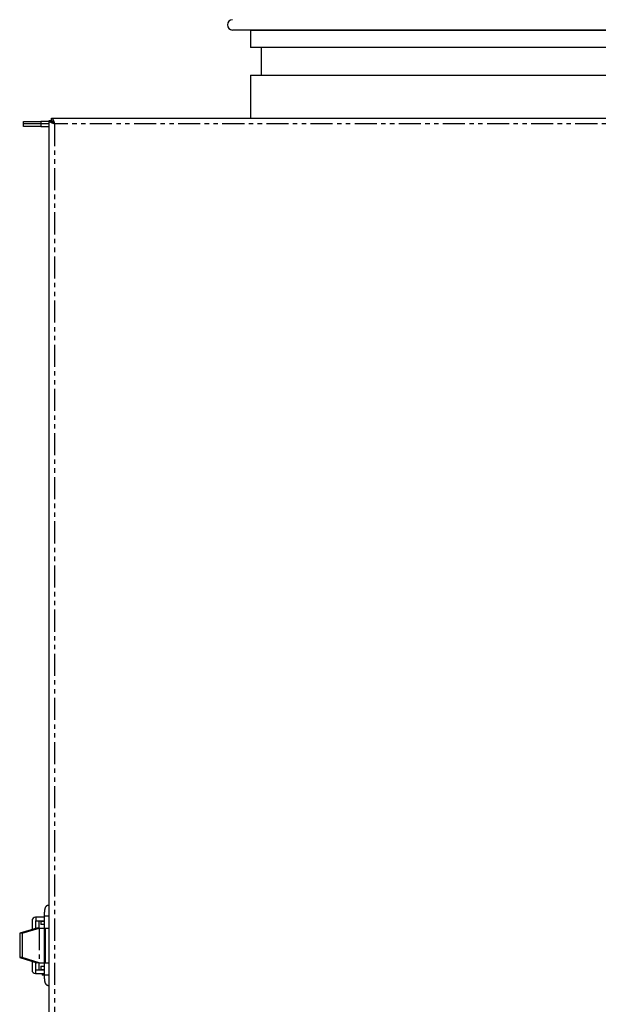
# Model space of a CAD drawing. Extents: x -495 to 476, y -351 to 673.
# Drawn here: x -495 to -328, y -89 to 194 of the extents above; entities that cross this region are included whole.
import ezdxf

# ---------------------------------------------------------------- set-up
doc = ezdxf.new("R2010")
doc.units = 0
doc.header["$MEASUREMENT"] = 0
doc.linetypes.add('PHANTOM', pattern=[12.7, 6.35, -1.27, 1.27, -1.27, 1.27, -1.27])
doc.layers.get('0').update_dxf_attribs({"linetype": 'CONTINUOUS'})

msp = doc.modelspace()

# ---------------------------------------------------------------- linework, layer by layer
at = {"color": 7, "linetype": 'Continuous'}
for p, q in [((-222.89, 190.8), (-433.37, 190.8)), ((-428.13, 190.8), (-428.13, 185.8)), ((-428.13, 190.8), (-428.13, 190.8)), ((-428.13, 190.8), (-228.13, 190.8)), ((-228.13, 185.8), (-428.13, 185.8)), ((-425.13, 185.8), (-425.13, 177.8)), ((-428.13, 177.8), (-428.13, 165.5)), ((-428.13, 177.8), (-228.13, 177.8)), ((-493.53, 163.8), (-493.53, 164.5)), ((-493.53, 164.5), (-488.53, 164.5)), ((-486.23, 164.5), (-488.53, 164.5)), ((-486.23, 164.73), (-486.23, -309.73)), ((-485.53, 164.73), (-486.23, 164.73)), ((-485.46, 165.5), (-162.3, 165.5)), ((-485.46, 164.8), (-485.46, 165.5)), ((-484.99, 164.5), (-485.45, 164.5)), ((-488.53, 163.8), (-493.53, 163.8)), ((-493.53, 163.1), (-493.53, 163.8)), ((-488.53, 163.1), (-493.53, 163.1)), ((-486.23, 163.8), (-488.53, 163.8)), ((-488.53, 163.1), (-486.23, 163.1)), ((-486.23, -61), (-486.29, -61)), ((-490.04, -64.4), (-489.93, -64.4)), ((-489.93, -64.4), (-489.93, -65.4)), ((-487.53, -64.4), (-489.93, -64.4)), ((-487.53, -64), (-487.53, -81)), ((-489.64, -67.5), (-494.59, -69)), ((-493.88, -69), (-488.94, -67.5)), ((-491.04, -65.4), (-491.04, -67.93)), ((-490.04, -65.4), (-490.04, -67.62)), ((-489.93, -65.4), (-490.04, -65.4)), ((-489.93, -65.4), (-487.53, -65.4)), ((-488.94, -67.5), (-489.64, -67.5)), ((-489.03, -67.5), (-489.03, -65.4)), ((-488.94, -67.5), (-487.53, -67.5)), ((-488.53, -65.5), (-488.53, -66.5)), ((-488.53, -65.5), (-487.53, -65.5)), ((-487.53, -66.5), (-488.53, -66.5)), ((-487.38, -67.5), (-487.23, -67.5)), ((-487.23, -67.5), (-487.23, -77.5)), ((-487.23, -67.5), (-486.23, -67.5)), ((-493.88, -69), (-494.59, -69)), ((-494.59, -69), (-494.59, -76)), ((-493.88, -69), (-493.88, -76)), ((-493.88, -76), (-494.59, -76)), ((-494.59, -76), (-489.64, -77.5)), ((-488.94, -77.5), (-493.88, -76)), ((-491.04, -77.08), (-491.04, -79.6)), ((-490.04, -77.38), (-490.04, -79.6)), ((-488.94, -77.5), (-489.64, -77.5)), ((-489.03, -79.6), (-489.03, -77.5)), ((-488.94, -77.5), (-487.53, -77.5)), ((-488.53, -78.5), (-488.53, -79.5)), ((-488.53, -78.5), (-487.53, -78.5)), ((-487.38, -77.5), (-487.23, -77.5)), ((-487.23, -77.5), (-486.23, -77.5)), ((-490.04, -79.6), (-489.93, -79.6)), ((-490.04, -80.6), (-489.93, -80.6)), ((-487.53, -79.6), (-489.93, -79.6)), ((-489.93, -80.6), (-489.93, -79.6)), ((-489.93, -80.6), (-487.53, -80.6)), ((-487.53, -79.5), (-488.53, -79.5)), ((-488.13, -80.6), (-488.13, -81.1)), ((-487.53, -81.1), (-488.13, -81.1)), ((-486.29, -84), (-486.23, -84)), ((-486.29, -84), (-486.23, -84))]:
    msp.add_line(p, q, dxfattribs=at)
at = {"color": 8, "linetype": 'PHANTOM'}
for p, q in [((-488.53, 164.5), (-488.53, 163.8)), ((-488.53, 163.8), (-488.53, 163.1)), ((-484.53, 163.8), (-484.53, -308.8)), ((-163.23, 163.8), (-484.53, 163.8)), ((-487.53, -64), (-486.23, -64)), ((-488.94, -67.5), (-488.94, -77.5)), ((-487.53, -81), (-486.23, -81))]:
    msp.add_line(p, q, dxfattribs=at)
at = {"color": 8, "linetype": 'PHANTOM', "flags": 128}
msp.add_lwpolyline([(-486.3, -61), (-486.29, -61), (-486.23, -61)], dxfattribs=at)
at = {"color": 7}
for points in [[(-484.53, 163.8, 0), (-484.54, 163.8, 0), (-484.55, 163.81, 0), (-484.56, 163.81, 0), (-484.57, 163.81, 0), (-484.58, 163.82, 0), (-484.59, 163.82, 0), (-484.6, 163.82, 0), (-484.61, 163.83, 0), (-484.62, 163.83, 0), (-484.63, 163.83, 0), (-484.64, 163.84, 0), (-484.65, 163.84, 0), (-484.66, 163.84, 0), (-484.68, 163.85, 0), (-484.69, 163.85, 0), (-484.69, 163.86, 0), (-484.71, 163.86, 0), (-484.72, 163.86, 0), (-484.73, 163.87, 0), (-484.74, 163.87, 0), (-484.75, 163.87, 0), (-484.76, 163.88, 0), (-484.77, 163.88, 0), (-484.78, 163.88, 0), (-484.79, 163.89, 0), (-484.8, 163.89, 0), (-484.81, 163.9, 0), (-484.82, 163.9, 0), (-484.83, 163.9, 0), (-484.84, 163.91, 0), (-484.85, 163.91, 0), (-484.86, 163.91, 0), (-484.87, 163.92, 0), (-484.88, 163.92, 0), (-484.89, 163.93, 0), (-484.9, 163.93, 0), (-484.91, 163.93, 0), (-484.92, 163.94, 0), (-484.93, 163.94, 0), (-484.94, 163.94, 0), (-484.95, 163.95, 0), (-484.96, 163.95, 0), (-484.97, 163.95, 0), (-484.98, 163.96, 0), (-484.99, 163.96, 0), (-485, 163.97, 0), (-485.01, 163.97, 0), (-485.02, 163.97, 0), (-485.03, 163.98, 0), (-485.04, 163.98, 0), (-485.05, 163.98, 0), (-485.06, 163.99, 0), (-485.07, 163.99, 0), (-485.08, 164, 0), (-485.09, 164, 0), (-485.1, 164, 0), (-485.11, 164.01, 0), (-485.12, 164.01, 0), (-485.13, 164.01, 0), (-485.14, 164.02, 0), (-485.15, 164.02, 0), (-485.16, 164.02, 0), (-485.17, 164.03, 0), (-485.18, 164.03, 0), (-485.19, 164.03, 0), (-485.2, 164.04, 0), (-485.21, 164.04, 0), (-485.22, 164.05, 0), (-485.23, 164.05, 0), (-485.24, 164.05, 0), (-485.25, 164.06, 0), (-485.26, 164.06, 0), (-485.27, 164.06, 0), (-485.28, 164.07, 0), (-485.29, 164.07, 0), (-485.3, 164.07, 0), (-485.31, 164.08, 0), (-485.31, 164.08, 0), (-485.32, 164.09, 0), (-485.33, 164.09, 0), (-485.34, 164.09, 0), (-485.35, 164.1, 0), (-485.36, 164.1, 0), (-485.37, 164.1, 0), (-485.38, 164.11, 0), (-485.39, 164.11, 0), (-485.4, 164.12, 0), (-485.41, 164.12, 0), (-485.41, 164.12, 0), (-485.42, 164.13, 0), (-485.43, 164.13, 0), (-485.44, 164.13, 0), (-485.45, 164.14, 0), (-485.46, 164.14, 0), (-485.47, 164.14, 0), (-485.48, 164.15, 0), (-485.49, 164.15, 0), (-485.49, 164.16, 0), (-485.5, 164.16, 0), (-485.51, 164.16, 0), (-485.52, 164.17, 0), (-485.53, 164.17, 0), (-485.54, 164.17, 0), (-485.55, 164.18, 0), (-485.55, 164.18, 0), (-485.56, 164.18, 0), (-485.57, 164.19, 0), (-485.58, 164.19, 0), (-485.59, 164.19, 0), (-485.59, 164.2, 0), (-485.6, 164.2, 0), (-485.61, 164.21, 0), (-485.62, 164.21, 0), (-485.63, 164.21, 0), (-485.63, 164.22, 0), (-485.64, 164.22, 0), (-485.65, 164.22, 0), (-485.66, 164.23, 0), (-485.67, 164.23, 0), (-485.67, 164.24, 0), (-485.68, 164.24, 0), (-485.69, 164.24, 0), (-485.7, 164.25, 0), (-485.7, 164.25, 0), (-485.71, 164.25, 0), (-485.72, 164.26, 0), (-485.73, 164.26, 0), (-485.73, 164.26, 0), (-485.74, 164.27, 0), (-485.75, 164.27, 0), (-485.76, 164.28, 0), (-485.76, 164.28, 0), (-485.77, 164.28, 0), (-485.78, 164.29, 0), (-485.78, 164.29, 0), (-485.79, 164.29, 0), (-485.8, 164.3, 0), (-485.81, 164.3, 0), (-485.81, 164.31, 0), (-485.82, 164.31, 0), (-485.83, 164.31, 0), (-485.83, 164.32, 0), (-485.84, 164.32, 0), (-485.85, 164.32, 0), (-485.85, 164.33, 0), (-485.86, 164.33, 0), (-485.87, 164.33, 0), (-485.87, 164.34, 0), (-485.88, 164.34, 0), (-485.88, 164.34, 0), (-485.89, 164.35, 0), (-485.9, 164.35, 0), (-485.9, 164.36, 0), (-485.91, 164.36, 0), (-485.92, 164.36, 0), (-485.92, 164.37, 0), (-485.93, 164.37, 0), (-485.93, 164.37, 0), (-485.94, 164.38, 0), (-485.94, 164.38, 0), (-485.95, 164.38, 0), (-485.96, 164.39, 0), (-485.96, 164.39, 0), (-485.97, 164.4, 0), (-485.97, 164.4, 0), (-485.98, 164.4, 0), (-485.98, 164.41, 0), (-485.99, 164.41, 0), (-486, 164.41, 0), (-486, 164.42, 0), (-486.01, 164.42, 0), (-486.01, 164.43, 0), (-486.02, 164.43, 0), (-486.02, 164.43, 0), (-486.03, 164.44, 0), (-486.03, 164.44, 0), (-486.04, 164.44, 0), (-486.04, 164.45, 0), (-486.05, 164.45, 0), (-486.05, 164.45, 0), (-486.06, 164.46, 0), (-486.06, 164.46, 0), (-486.06, 164.47, 0), (-486.07, 164.47, 0), (-486.07, 164.47, 0), (-486.08, 164.48, 0), (-486.08, 164.48, 0), (-486.09, 164.48, 0), (-486.09, 164.49, 0), (-486.1, 164.49, 0), (-486.1, 164.5, 0), (-486.1, 164.5, 0), (-486.11, 164.5, 0), (-486.11, 164.5, 0), (-486.12, 164.51, 0), (-486.12, 164.51, 0), (-486.12, 164.52, 0), (-486.13, 164.52, 0), (-486.13, 164.52, 0), (-486.13, 164.53, 0), (-486.14, 164.53, 0), (-486.14, 164.53, 0), (-486.14, 164.54, 0), (-486.15, 164.54, 0), (-486.15, 164.55, 0), (-486.15, 164.55, 0), (-486.16, 164.55, 0), (-486.16, 164.56, 0), (-486.16, 164.56, 0), (-486.17, 164.56, 0), (-486.17, 164.57, 0), (-486.17, 164.57, 0), (-486.17, 164.57, 0), (-486.18, 164.58, 0), (-486.18, 164.58, 0), (-486.18, 164.59, 0), (-486.18, 164.59, 0), (-486.19, 164.59, 0), (-486.19, 164.6, 0), (-486.19, 164.6, 0), (-486.19, 164.6, 0), (-486.19, 164.61, 0), (-486.2, 164.61, 0), (-486.2, 164.62, 0), (-486.2, 164.62, 0), (-486.2, 164.62, 0), (-486.2, 164.63, 0), (-486.2, 164.63, 0), (-486.21, 164.63, 0), (-486.21, 164.64, 0), (-486.21, 164.64, 0), (-486.21, 164.64, 0), (-486.21, 164.65, 0), (-486.21, 164.65, 0), (-486.21, 164.66, 0), (-486.22, 164.66, 0), (-486.22, 164.66, 0), (-486.22, 164.67, 0), (-486.22, 164.67, 0), (-486.22, 164.67, 0), (-486.22, 164.68, 0), (-486.22, 164.68, 0), (-486.22, 164.68, 0), (-486.22, 164.69, 0), (-486.22, 164.69, 0), (-486.22, 164.69, 0), (-486.22, 164.7, 0), (-486.23, 164.7, 0), (-486.23, 164.71, 0), (-486.23, 164.71, 0), (-486.23, 164.71, 0), (-486.23, 164.72, 0), (-486.23, 164.72, 0), (-486.23, 164.72, 0), (-486.23, 164.73, 0)], [(-484.53, 163.8, 0), (-484.54, 163.8, 0), (-484.54, 163.81, 0), (-484.55, 163.81, 0), (-484.56, 163.81, 0), (-484.56, 163.82, 0), (-484.57, 163.82, 0), (-484.58, 163.83, 0), (-484.58, 163.83, 0), (-484.59, 163.84, 0), (-484.6, 163.84, 0), (-484.61, 163.84, 0), (-484.61, 163.85, 0), (-484.62, 163.85, 0), (-484.63, 163.86, 0), (-484.63, 163.86, 0), (-484.64, 163.86, 0), (-484.65, 163.87, 0), (-484.65, 163.87, 0), (-484.66, 163.88, 0), (-484.67, 163.88, 0), (-484.68, 163.88, 0), (-484.68, 163.89, 0), (-484.69, 163.89, 0), (-484.7, 163.9, 0), (-484.7, 163.9, 0), (-484.71, 163.91, 0), (-484.72, 163.91, 0), (-484.72, 163.91, 0), (-484.73, 163.92, 0), (-484.74, 163.92, 0), (-484.75, 163.93, 0), (-484.75, 163.93, 0), (-484.76, 163.94, 0), (-484.76, 163.94, 0), (-484.77, 163.94, 0), (-484.78, 163.95, 0), (-484.79, 163.95, 0), (-484.79, 163.96, 0), (-484.8, 163.96, 0), (-484.81, 163.96, 0), (-484.81, 163.97, 0), (-484.82, 163.97, 0), (-484.83, 163.98, 0), (-484.83, 163.98, 0), (-484.84, 163.99, 0), (-484.85, 163.99, 0), (-484.85, 163.99, 0), (-484.86, 164, 0), (-484.87, 164, 0), (-484.87, 164.01, 0), (-484.88, 164.01, 0), (-484.89, 164.01, 0), (-484.89, 164.02, 0), (-484.9, 164.02, 0), (-484.91, 164.03, 0), (-484.91, 164.03, 0), (-484.92, 164.03, 0), (-484.93, 164.04, 0), (-484.93, 164.04, 0), (-484.94, 164.05, 0), (-484.94, 164.05, 0), (-484.95, 164.06, 0), (-484.96, 164.06, 0), (-484.96, 164.06, 0), (-484.97, 164.07, 0), (-484.98, 164.07, 0), (-484.98, 164.08, 0), (-484.99, 164.08, 0), (-485, 164.09, 0), (-485, 164.09, 0), (-485.01, 164.09, 0), (-485.01, 164.1, 0), (-485.02, 164.1, 0), (-485.03, 164.11, 0), (-485.03, 164.11, 0), (-485.04, 164.12, 0), (-485.04, 164.12, 0), (-485.05, 164.12, 0), (-485.06, 164.13, 0), (-485.06, 164.13, 0), (-485.07, 164.13, 0), (-485.07, 164.14, 0), (-485.08, 164.14, 0), (-485.08, 164.15, 0), (-485.09, 164.15, 0), (-485.1, 164.16, 0), (-485.1, 164.16, 0), (-485.11, 164.16, 0), (-485.11, 164.17, 0), (-485.12, 164.17, 0), (-485.13, 164.18, 0), (-485.13, 164.18, 0), (-485.14, 164.19, 0), (-485.14, 164.19, 0), (-485.15, 164.19, 0), (-485.15, 164.2, 0), (-485.16, 164.2, 0), (-485.16, 164.21, 0), (-485.17, 164.21, 0), (-485.18, 164.22, 0), (-485.18, 164.22, 0), (-485.19, 164.22, 0), (-485.19, 164.23, 0), (-485.2, 164.23, 0), (-485.2, 164.24, 0), (-485.21, 164.24, 0), (-485.21, 164.24, 0), (-485.22, 164.25, 0), (-485.22, 164.25, 0), (-485.23, 164.26, 0), (-485.23, 164.26, 0), (-485.24, 164.26, 0), (-485.24, 164.27, 0), (-485.25, 164.27, 0), (-485.25, 164.28, 0), (-485.26, 164.28, 0), (-485.26, 164.29, 0), (-485.27, 164.29, 0), (-485.27, 164.29, 0), (-485.28, 164.3, 0), (-485.28, 164.3, 0), (-485.29, 164.31, 0), (-485.29, 164.31, 0), (-485.3, 164.31, 0), (-485.3, 164.32, 0), (-485.31, 164.32, 0), (-485.31, 164.33, 0), (-485.31, 164.33, 0), (-485.32, 164.34, 0), (-485.32, 164.34, 0), (-485.33, 164.34, 0), (-485.33, 164.35, 0), (-485.33, 164.35, 0), (-485.34, 164.36, 0), (-485.34, 164.36, 0), (-485.35, 164.37, 0), (-485.35, 164.37, 0), (-485.36, 164.37, 0), (-485.36, 164.38, 0), (-485.36, 164.38, 0), (-485.37, 164.39, 0), (-485.37, 164.39, 0), (-485.38, 164.39, 0), (-485.38, 164.4, 0), (-485.38, 164.4, 0), (-485.39, 164.41, 0), (-485.39, 164.41, 0), (-485.39, 164.41, 0), (-485.4, 164.42, 0), (-485.4, 164.42, 0), (-485.4, 164.43, 0), (-485.41, 164.43, 0), (-485.41, 164.44, 0), (-485.41, 164.44, 0), (-485.42, 164.44, 0), (-485.42, 164.45, 0), (-485.42, 164.45, 0), (-485.43, 164.46, 0), (-485.43, 164.46, 0), (-485.43, 164.47, 0), (-485.44, 164.47, 0), (-485.44, 164.47, 0), (-485.44, 164.48, 0), (-485.44, 164.48, 0), (-485.45, 164.49, 0), (-485.45, 164.49, 0), (-485.45, 164.49, 0), (-485.45, 164.5, 0), (-485.46, 164.5, 0), (-485.46, 164.51, 0), (-485.46, 164.51, 0), (-485.46, 164.51, 0), (-485.46, 164.52, 0), (-485.47, 164.52, 0), (-485.47, 164.53, 0), (-485.47, 164.53, 0), (-485.47, 164.54, 0), (-485.48, 164.54, 0), (-485.48, 164.54, 0), (-485.48, 164.55, 0), (-485.48, 164.55, 0), (-485.48, 164.56, 0), (-485.48, 164.56, 0), (-485.49, 164.56, 0), (-485.49, 164.57, 0), (-485.49, 164.57, 0), (-485.49, 164.58, 0), (-485.49, 164.58, 0), (-485.49, 164.59, 0), (-485.5, 164.59, 0), (-485.5, 164.59, 0), (-485.5, 164.6, 0), (-485.5, 164.6, 0), (-485.5, 164.61, 0), (-485.5, 164.61, 0), (-485.5, 164.62, 0), (-485.5, 164.62, 0), (-485.5, 164.62, 0), (-485.51, 164.63, 0), (-485.51, 164.63, 0), (-485.51, 164.64, 0), (-485.51, 164.64, 0), (-485.51, 164.64, 0), (-485.51, 164.65, 0), (-485.51, 164.65, 0), (-485.51, 164.66, 0), (-485.51, 164.66, 0), (-485.51, 164.66, 0), (-485.52, 164.67, 0), (-485.52, 164.67, 0), (-485.52, 164.68, 0), (-485.52, 164.68, 0), (-485.52, 164.69, 0), (-485.52, 164.69, 0), (-485.52, 164.69, 0), (-485.52, 164.7, 0), (-485.52, 164.7, 0), (-485.52, 164.71, 0), (-485.52, 164.71, 0), (-485.53, 164.72, 0), (-485.53, 164.72, 0), (-485.53, 164.72, 0), (-485.53, 164.73, 0)], [(-485.46, 165.5, 0), (-485.45, 165.5, 0), (-485.45, 165.5, 0), (-485.45, 165.49, 0), (-485.44, 165.49, 0), (-485.44, 165.49, 0), (-485.43, 165.49, 0), (-485.43, 165.49, 0), (-485.43, 165.49, 0), (-485.42, 165.49, 0), (-485.42, 165.48, 0), (-485.41, 165.48, 0), (-485.41, 165.48, 0), (-485.4, 165.48, 0), (-485.4, 165.48, 0), (-485.4, 165.48, 0), (-485.39, 165.47, 0), (-485.39, 165.47, 0), (-485.38, 165.47, 0), (-485.38, 165.47, 0), (-485.38, 165.47, 0), (-485.37, 165.47, 0), (-485.37, 165.46, 0), (-485.36, 165.46, 0), (-485.36, 165.46, 0), (-485.35, 165.46, 0), (-485.35, 165.46, 0), (-485.35, 165.45, 0), (-485.34, 165.45, 0), (-485.34, 165.45, 0), (-485.33, 165.45, 0), (-485.33, 165.45, 0), (-485.32, 165.44, 0), (-485.32, 165.44, 0), (-485.32, 165.44, 0), (-485.31, 165.44, 0), (-485.31, 165.43, 0), (-485.3, 165.43, 0), (-485.3, 165.43, 0), (-485.3, 165.43, 0), (-485.29, 165.42, 0), (-485.29, 165.42, 0), (-485.28, 165.42, 0), (-485.28, 165.41, 0), (-485.27, 165.41, 0), (-485.27, 165.41, 0), (-485.27, 165.41, 0), (-485.26, 165.4, 0), (-485.26, 165.4, 0), (-485.25, 165.39, 0), (-485.25, 165.39, 0), (-485.25, 165.39, 0), (-485.24, 165.38, 0), (-485.24, 165.38, 0), (-485.23, 165.38, 0), (-485.23, 165.37, 0), (-485.23, 165.37, 0), (-485.22, 165.36, 0), (-485.22, 165.36, 0), (-485.21, 165.35, 0), (-485.21, 165.35, 0), (-485.2, 165.34, 0), (-485.2, 165.34, 0), (-485.19, 165.34, 0), (-485.19, 165.33, 0), (-485.19, 165.32, 0), (-485.18, 165.32, 0), (-485.18, 165.31, 0), (-485.18, 165.31, 0), (-485.17, 165.3, 0), (-485.17, 165.3, 0), (-485.16, 165.29, 0), (-485.16, 165.29, 0), (-485.15, 165.28, 0), (-485.15, 165.28, 0), (-485.14, 165.27, 0), (-485.14, 165.26, 0), (-485.14, 165.26, 0), (-485.13, 165.25, 0), (-485.13, 165.25, 0), (-485.12, 165.24, 0), (-485.12, 165.23, 0), (-485.12, 165.22, 0), (-485.11, 165.22, 0), (-485.11, 165.21, 0), (-485.1, 165.21, 0), (-485.1, 165.2, 0), (-485.1, 165.19, 0), (-485.09, 165.18, 0), (-485.09, 165.18, 0), (-485.08, 165.17, 0), (-485.08, 165.16, 0), (-485.07, 165.16, 0), (-485.07, 165.15, 0), (-485.07, 165.14, 0), (-485.06, 165.13, 0), (-485.06, 165.12, 0), (-485.05, 165.12, 0), (-485.05, 165.11, 0), (-485.05, 165.1, 0), (-485.04, 165.09, 0), (-485.04, 165.09, 0), (-485.03, 165.08, 0), (-485.03, 165.07, 0), (-485.02, 165.06, 0), (-485.02, 165.05, 0), (-485.02, 165.05, 0), (-485.01, 165.04, 0), (-485.01, 165.03, 0), (-485, 165.02, 0), (-485, 165.01, 0), (-485, 165, 0), (-484.99, 165, 0), (-484.99, 164.99, 0), (-484.98, 164.98, 0), (-484.98, 164.97, 0), (-484.97, 164.96, 0), (-484.97, 164.95, 0), (-484.97, 164.94, 0), (-484.96, 164.93, 0), (-484.96, 164.93, 0), (-484.95, 164.92, 0), (-484.95, 164.91, 0), (-484.94, 164.9, 0), (-484.94, 164.89, 0), (-484.94, 164.88, 0), (-484.93, 164.87, 0), (-484.93, 164.86, 0), (-484.92, 164.85, 0), (-484.92, 164.84, 0), (-484.92, 164.83, 0), (-484.91, 164.82, 0), (-484.91, 164.81, 0), (-484.9, 164.8, 0), (-484.9, 164.79, 0), (-484.89, 164.78, 0), (-484.89, 164.77, 0), (-484.89, 164.76, 0), (-484.88, 164.75, 0), (-484.88, 164.75, 0), (-484.87, 164.74, 0), (-484.87, 164.72, 0), (-484.87, 164.72, 0), (-484.86, 164.71, 0), (-484.86, 164.69, 0), (-484.85, 164.69, 0), (-484.85, 164.67, 0), (-484.85, 164.66, 0), (-484.84, 164.65, 0), (-484.84, 164.64, 0), (-484.83, 164.63, 0), (-484.83, 164.62, 0), (-484.82, 164.61, 0), (-484.82, 164.6, 0), (-484.82, 164.59, 0), (-484.81, 164.58, 0), (-484.81, 164.57, 0), (-484.8, 164.56, 0), (-484.8, 164.55, 0), (-484.8, 164.54, 0), (-484.79, 164.53, 0), (-484.79, 164.52, 0), (-484.78, 164.51, 0), (-484.78, 164.5, 0), (-484.77, 164.48, 0), (-484.77, 164.47, 0), (-484.77, 164.46, 0), (-484.76, 164.45, 0), (-484.76, 164.44, 0), (-484.75, 164.43, 0), (-484.75, 164.42, 0), (-484.75, 164.41, 0), (-484.74, 164.4, 0), (-484.74, 164.38, 0), (-484.73, 164.37, 0), (-484.73, 164.36, 0), (-484.72, 164.35, 0), (-484.72, 164.34, 0), (-484.72, 164.33, 0), (-484.71, 164.32, 0), (-484.71, 164.31, 0), (-484.7, 164.29, 0), (-484.7, 164.28, 0), (-484.69, 164.27, 0), (-484.69, 164.26, 0), (-484.69, 164.25, 0), (-484.68, 164.24, 0), (-484.68, 164.22, 0), (-484.67, 164.21, 0), (-484.67, 164.2, 0), (-484.67, 164.19, 0), (-484.66, 164.18, 0), (-484.66, 164.17, 0), (-484.65, 164.15, 0), (-484.65, 164.14, 0), (-484.64, 164.13, 0), (-484.64, 164.12, 0), (-484.64, 164.11, 0), (-484.63, 164.1, 0), (-484.63, 164.08, 0), (-484.62, 164.07, 0), (-484.62, 164.06, 0), (-484.62, 164.05, 0), (-484.61, 164.04, 0), (-484.61, 164.03, 0), (-484.6, 164.01, 0), (-484.6, 164, 0), (-484.6, 163.99, 0), (-484.59, 163.98, 0), (-484.59, 163.97, 0), (-484.58, 163.95, 0), (-484.58, 163.94, 0), (-484.57, 163.93, 0), (-484.57, 163.92, 0), (-484.57, 163.91, 0), (-484.56, 163.89, 0), (-484.56, 163.88, 0), (-484.55, 163.87, 0), (-484.55, 163.86, 0), (-484.55, 163.85, 0), (-484.54, 163.83, 0), (-484.54, 163.82, 0), (-484.53, 163.81, 0), (-484.53, 163.8, 0)], [(-485.46, 164.8, 0), (-485.45, 164.8, 0), (-485.45, 164.8, 0), (-485.45, 164.79, 0), (-485.44, 164.79, 0), (-485.44, 164.79, 0), (-485.43, 164.79, 0), (-485.43, 164.79, 0), (-485.43, 164.79, 0), (-485.42, 164.79, 0), (-485.42, 164.79, 0), (-485.41, 164.79, 0), (-485.41, 164.79, 0), (-485.4, 164.79, 0), (-485.4, 164.79, 0), (-485.4, 164.78, 0), (-485.39, 164.78, 0), (-485.39, 164.78, 0), (-485.38, 164.78, 0), (-485.38, 164.78, 0), (-485.38, 164.78, 0), (-485.37, 164.78, 0), (-485.37, 164.78, 0), (-485.36, 164.78, 0), (-485.36, 164.78, 0), (-485.35, 164.78, 0), (-485.35, 164.77, 0), (-485.35, 164.77, 0), (-485.34, 164.77, 0), (-485.34, 164.77, 0), (-485.33, 164.77, 0), (-485.33, 164.77, 0), (-485.32, 164.77, 0), (-485.32, 164.76, 0), (-485.32, 164.76, 0), (-485.31, 164.76, 0), (-485.31, 164.76, 0), (-485.3, 164.76, 0), (-485.3, 164.76, 0), (-485.3, 164.75, 0), (-485.29, 164.75, 0), (-485.29, 164.75, 0), (-485.28, 164.75, 0), (-485.28, 164.75, 0), (-485.27, 164.75, 0), (-485.27, 164.75, 0), (-485.27, 164.74, 0), (-485.26, 164.74, 0), (-485.26, 164.74, 0), (-485.25, 164.74, 0), (-485.25, 164.74, 0), (-485.25, 164.73, 0), (-485.24, 164.73, 0), (-485.24, 164.73, 0), (-485.23, 164.73, 0), (-485.23, 164.72, 0), (-485.23, 164.72, 0), (-485.22, 164.72, 0), (-485.22, 164.72, 0), (-485.21, 164.71, 0), (-485.21, 164.71, 0), (-485.2, 164.71, 0), (-485.2, 164.71, 0), (-485.19, 164.7, 0), (-485.19, 164.7, 0), (-485.19, 164.7, 0), (-485.18, 164.69, 0), (-485.18, 164.69, 0), (-485.18, 164.69, 0), (-485.17, 164.68, 0), (-485.17, 164.68, 0), (-485.16, 164.68, 0), (-485.16, 164.67, 0), (-485.15, 164.67, 0), (-485.15, 164.67, 0), (-485.14, 164.66, 0), (-485.14, 164.66, 0), (-485.14, 164.66, 0), (-485.13, 164.65, 0), (-485.13, 164.65, 0), (-485.12, 164.65, 0), (-485.12, 164.64, 0), (-485.12, 164.64, 0), (-485.11, 164.63, 0), (-485.11, 164.63, 0), (-485.1, 164.62, 0), (-485.1, 164.62, 0), (-485.1, 164.62, 0), (-485.09, 164.61, 0), (-485.09, 164.61, 0), (-485.08, 164.6, 0), (-485.08, 164.6, 0), (-485.07, 164.6, 0), (-485.07, 164.59, 0), (-485.07, 164.59, 0), (-485.06, 164.58, 0), (-485.06, 164.58, 0), (-485.05, 164.57, 0), (-485.05, 164.57, 0), (-485.05, 164.56, 0), (-485.04, 164.56, 0), (-485.04, 164.56, 0), (-485.03, 164.55, 0), (-485.03, 164.55, 0), (-485.02, 164.54, 0), (-485.02, 164.54, 0), (-485.02, 164.53, 0), (-485.01, 164.53, 0), (-485.01, 164.52, 0), (-485, 164.52, 0), (-485, 164.51, 0), (-485, 164.51, 0), (-484.99, 164.5, 0), (-484.99, 164.5, 0), (-484.98, 164.49, 0), (-484.98, 164.49, 0), (-484.97, 164.48, 0), (-484.97, 164.48, 0), (-484.97, 164.47, 0), (-484.96, 164.47, 0), (-484.96, 164.46, 0), (-484.95, 164.46, 0), (-484.95, 164.45, 0), (-484.94, 164.44, 0), (-484.94, 164.44, 0), (-484.94, 164.43, 0), (-484.93, 164.43, 0), (-484.93, 164.42, 0), (-484.92, 164.42, 0), (-484.92, 164.41, 0), (-484.92, 164.41, 0), (-484.91, 164.4, 0), (-484.91, 164.4, 0), (-484.9, 164.39, 0), (-484.9, 164.38, 0), (-484.89, 164.38, 0), (-484.89, 164.37, 0), (-484.89, 164.37, 0), (-484.88, 164.36, 0), (-484.88, 164.35, 0), (-484.87, 164.35, 0), (-484.87, 164.34, 0), (-484.87, 164.34, 0), (-484.86, 164.33, 0), (-484.86, 164.32, 0), (-484.85, 164.32, 0), (-484.85, 164.31, 0), (-484.85, 164.31, 0), (-484.84, 164.3, 0), (-484.84, 164.29, 0), (-484.83, 164.29, 0), (-484.83, 164.28, 0), (-484.82, 164.28, 0), (-484.82, 164.27, 0), (-484.82, 164.26, 0), (-484.81, 164.26, 0), (-484.81, 164.25, 0), (-484.8, 164.25, 0), (-484.8, 164.24, 0), (-484.8, 164.23, 0), (-484.79, 164.23, 0), (-484.79, 164.22, 0), (-484.78, 164.21, 0), (-484.78, 164.21, 0), (-484.77, 164.2, 0), (-484.77, 164.19, 0), (-484.77, 164.19, 0), (-484.76, 164.18, 0), (-484.76, 164.18, 0), (-484.75, 164.17, 0), (-484.75, 164.16, 0), (-484.75, 164.16, 0), (-484.74, 164.15, 0), (-484.74, 164.14, 0), (-484.73, 164.14, 0), (-484.73, 164.13, 0), (-484.72, 164.12, 0), (-484.72, 164.12, 0), (-484.72, 164.11, 0), (-484.71, 164.1, 0), (-484.71, 164.1, 0), (-484.7, 164.09, 0), (-484.7, 164.08, 0), (-484.69, 164.08, 0), (-484.69, 164.07, 0), (-484.69, 164.06, 0), (-484.68, 164.06, 0), (-484.68, 164.05, 0), (-484.67, 164.04, 0), (-484.67, 164.03, 0), (-484.67, 164.03, 0), (-484.66, 164.02, 0), (-484.66, 164.01, 0), (-484.65, 164.01, 0), (-484.65, 164, 0), (-484.64, 163.99, 0), (-484.64, 163.99, 0), (-484.64, 163.98, 0), (-484.63, 163.97, 0), (-484.63, 163.97, 0), (-484.62, 163.96, 0), (-484.62, 163.95, 0), (-484.62, 163.94, 0), (-484.61, 163.94, 0), (-484.61, 163.93, 0), (-484.6, 163.92, 0), (-484.6, 163.92, 0), (-484.6, 163.91, 0), (-484.59, 163.9, 0), (-484.59, 163.9, 0), (-484.58, 163.89, 0), (-484.58, 163.88, 0), (-484.57, 163.88, 0), (-484.57, 163.87, 0), (-484.57, 163.86, 0), (-484.56, 163.85, 0), (-484.56, 163.85, 0), (-484.55, 163.84, 0), (-484.55, 163.83, 0), (-484.55, 163.83, 0), (-484.54, 163.82, 0), (-484.54, 163.81, 0), (-484.53, 163.81, 0), (-484.53, 163.8, 0)], [(-486.29, -61, 0), (-486.3, -61, 0), (-486.31, -61, 0), (-486.33, -61.01, 0), (-486.34, -61.01, 0), (-486.35, -61.01, 0), (-486.36, -61.01, 0), (-486.37, -61.01, 0), (-486.38, -61.01, 0), (-486.39, -61.01, 0), (-486.4, -61.01, 0), (-486.41, -61.02, 0), (-486.42, -61.02, 0), (-486.43, -61.02, 0), (-486.44, -61.02, 0), (-486.45, -61.02, 0), (-486.47, -61.02, 0), (-486.48, -61.03, 0), (-486.49, -61.03, 0), (-486.5, -61.03, 0), (-486.51, -61.03, 0), (-486.52, -61.03, 0), (-486.53, -61.04, 0), (-486.54, -61.04, 0), (-486.55, -61.04, 0), (-486.56, -61.04, 0), (-486.57, -61.04, 0), (-486.58, -61.05, 0), (-486.59, -61.05, 0), (-486.6, -61.05, 0), (-486.61, -61.06, 0), (-486.62, -61.06, 0), (-486.63, -61.06, 0), (-486.64, -61.06, 0), (-486.65, -61.07, 0), (-486.66, -61.07, 0), (-486.67, -61.08, 0), (-486.68, -61.08, 0), (-486.69, -61.08, 0), (-486.7, -61.09, 0), (-486.71, -61.09, 0), (-486.72, -61.1, 0), (-486.73, -61.1, 0), (-486.74, -61.1, 0), (-486.75, -61.11, 0), (-486.76, -61.11, 0), (-486.77, -61.12, 0), (-486.78, -61.12, 0), (-486.79, -61.13, 0), (-486.8, -61.13, 0), (-486.81, -61.14, 0), (-486.82, -61.15, 0), (-486.83, -61.15, 0), (-486.84, -61.16, 0), (-486.85, -61.16, 0), (-486.86, -61.17, 0), (-486.86, -61.17, 0), (-486.87, -61.18, 0), (-486.88, -61.19, 0), (-486.89, -61.19, 0), (-486.9, -61.2, 0), (-486.91, -61.2, 0), (-486.92, -61.21, 0), (-486.92, -61.22, 0), (-486.93, -61.22, 0), (-486.94, -61.23, 0), (-486.95, -61.24, 0), (-486.96, -61.24, 0), (-486.96, -61.25, 0), (-486.97, -61.26, 0), (-486.98, -61.26, 0), (-486.99, -61.27, 0), (-487, -61.28, 0), (-487, -61.29, 0), (-487.01, -61.29, 0), (-487.02, -61.3, 0), (-487.02, -61.31, 0), (-487.03, -61.31, 0), (-487.04, -61.32, 0), (-487.05, -61.33, 0), (-487.05, -61.34, 0), (-487.06, -61.34, 0), (-487.07, -61.35, 0), (-487.07, -61.36, 0), (-487.08, -61.37, 0), (-487.09, -61.37, 0), (-487.09, -61.38, 0), (-487.1, -61.39, 0), (-487.11, -61.4, 0), (-487.11, -61.4, 0), (-487.12, -61.41, 0), (-487.12, -61.42, 0), (-487.13, -61.43, 0), (-487.14, -61.44, 0), (-487.14, -61.44, 0), (-487.15, -61.45, 0), (-487.15, -61.46, 0), (-487.16, -61.47, 0), (-487.16, -61.47, 0), (-487.17, -61.48, 0), (-487.17, -61.49, 0), (-487.18, -61.5, 0), (-487.18, -61.51, 0), (-487.19, -61.51, 0), (-487.19, -61.52, 0), (-487.2, -61.53, 0), (-487.2, -61.54, 0), (-487.21, -61.54, 0), (-487.21, -61.55, 0), (-487.22, -61.56, 0), (-487.22, -61.57, 0), (-487.22, -61.58, 0), (-487.23, -61.58, 0), (-487.23, -61.59, 0), (-487.24, -61.6, 0), (-487.24, -61.61, 0), (-487.24, -61.61, 0), (-487.25, -61.62, 0), (-487.25, -61.63, 0), (-487.25, -61.64, 0), (-487.26, -61.64, 0), (-487.26, -61.65, 0), (-487.26, -61.66, 0), (-487.27, -61.67, 0), (-487.27, -61.67, 0), (-487.27, -61.68, 0), (-487.28, -61.69, 0), (-487.28, -61.7, 0), (-487.28, -61.7, 0), (-487.29, -61.71, 0), (-487.29, -61.72, 0), (-487.29, -61.73, 0), (-487.3, -61.73, 0), (-487.3, -61.74, 0), (-487.3, -61.75, 0), (-487.3, -61.75, 0), (-487.31, -61.76, 0), (-487.31, -61.77, 0), (-487.31, -61.77, 0), (-487.31, -61.78, 0), (-487.32, -61.79, 0), (-487.32, -61.8, 0), (-487.32, -61.8, 0), (-487.32, -61.81, 0), (-487.32, -61.82, 0), (-487.33, -61.82, 0), (-487.33, -61.83, 0), (-487.33, -61.84, 0), (-487.33, -61.84, 0), (-487.34, -61.85, 0), (-487.34, -61.86, 0), (-487.34, -61.87, 0), (-487.34, -61.87, 0), (-487.34, -61.88, 0), (-487.35, -61.89, 0), (-487.35, -61.89, 0), (-487.35, -61.9, 0), (-487.35, -61.91, 0), (-487.35, -61.91, 0), (-487.36, -61.92, 0), (-487.36, -61.93, 0), (-487.36, -61.93, 0), (-487.36, -61.94, 0), (-487.36, -61.95, 0), (-487.37, -61.95, 0), (-487.37, -61.96, 0), (-487.37, -61.97, 0), (-487.37, -61.98, 0), (-487.37, -61.98, 0), (-487.37, -61.99, 0), (-487.38, -62, 0), (-487.38, -62, 0), (-487.38, -62.01, 0), (-487.38, -62.02, 0), (-487.38, -62.02, 0), (-487.38, -62.03, 0), (-487.38, -62.04, 0), (-487.38, -62.05, 0), (-487.39, -62.05, 0), (-487.39, -62.06, 0), (-487.39, -62.07, 0), (-487.39, -62.07, 0), (-487.39, -62.08, 0), (-487.39, -62.09, 0), (-487.39, -62.09, 0), (-487.4, -62.1, 0), (-487.4, -62.11, 0), (-487.4, -62.12, 0), (-487.4, -62.12, 0), (-487.4, -62.13, 0), (-487.4, -62.14, 0), (-487.4, -62.14, 0), (-487.41, -62.15, 0), (-487.41, -62.16, 0), (-487.41, -62.17, 0), (-487.41, -62.17, 0), (-487.41, -62.18, 0), (-487.41, -62.19, 0), (-487.41, -62.2, 0), (-487.42, -62.2, 0), (-487.42, -62.21, 0), (-487.42, -62.22, 0), (-487.42, -62.23, 0), (-487.42, -62.23, 0), (-487.42, -62.24, 0), (-487.42, -62.25, 0), (-487.42, -62.26, 0), (-487.42, -62.26, 0), (-487.43, -62.27, 0), (-487.43, -62.28, 0), (-487.43, -62.29, 0), (-487.43, -62.3, 0), (-487.43, -62.3, 0), (-487.43, -62.31, 0), (-487.43, -62.32, 0), (-487.43, -62.33, 0), (-487.44, -62.33, 0), (-487.44, -62.34, 0), (-487.44, -62.35, 0), (-487.44, -62.36, 0), (-487.44, -62.37, 0), (-487.44, -62.38, 0), (-487.44, -62.38, 0), (-487.44, -62.39, 0), (-487.44, -62.4, 0), (-487.44, -62.41, 0), (-487.44, -62.42, 0), (-487.45, -62.42, 0), (-487.45, -62.43, 0), (-487.45, -62.44, 0), (-487.45, -62.45, 0), (-487.45, -62.46, 0), (-487.45, -62.47, 0), (-487.45, -62.47, 0), (-487.45, -62.48, 0), (-487.45, -62.49, 0), (-487.46, -62.5, 0), (-487.46, -62.51, 0), (-487.46, -62.52, 0), (-487.46, -62.53, 0), (-487.46, -62.53, 0), (-487.46, -62.54, 0), (-487.46, -62.55, 0), (-487.46, -62.56, 0), (-487.46, -62.57, 0), (-487.46, -62.58, 0), (-487.46, -62.59, 0), (-487.47, -62.6, 0), (-487.47, -62.6, 0), (-487.47, -62.61, 0), (-487.47, -62.62, 0), (-487.47, -62.63, 0), (-487.47, -62.64, 0), (-487.47, -62.65, 0), (-487.47, -62.66, 0), (-487.47, -62.67, 0), (-487.47, -62.68, 0), (-487.48, -62.69, 0), (-487.48, -62.69, 0), (-487.48, -62.7, 0), (-487.48, -62.71, 0), (-487.48, -62.72, 0), (-487.48, -62.73, 0), (-487.48, -62.74, 0), (-487.48, -62.75, 0), (-487.48, -62.76, 0), (-487.48, -62.77, 0), (-487.48, -62.78, 0), (-487.48, -62.79, 0), (-487.48, -62.8, 0), (-487.49, -62.81, 0), (-487.49, -62.82, 0), (-487.49, -62.83, 0), (-487.49, -62.84, 0), (-487.49, -62.84, 0), (-487.49, -62.85, 0), (-487.49, -62.86, 0), (-487.49, -62.87, 0), (-487.49, -62.88, 0), (-487.49, -62.89, 0), (-487.49, -62.9, 0), (-487.49, -62.91, 0), (-487.49, -62.92, 0), (-487.49, -62.93, 0), (-487.5, -62.94, 0), (-487.5, -62.95, 0), (-487.5, -62.96, 0), (-487.5, -62.97, 0), (-487.5, -62.98, 0), (-487.5, -62.99, 0), (-487.5, -63, 0), (-487.5, -63.01, 0), (-487.5, -63.02, 0), (-487.5, -63.03, 0), (-487.5, -63.04, 0), (-487.5, -63.05, 0), (-487.5, -63.06, 0), (-487.5, -63.07, 0), (-487.5, -63.08, 0), (-487.5, -63.09, 0), (-487.5, -63.1, 0), (-487.5, -63.11, 0), (-487.51, -63.12, 0), (-487.51, -63.13, 0), (-487.51, -63.14, 0), (-487.51, -63.16, 0), (-487.51, -63.17, 0), (-487.51, -63.18, 0), (-487.51, -63.19, 0), (-487.51, -63.2, 0), (-487.51, -63.21, 0), (-487.51, -63.22, 0), (-487.51, -63.23, 0), (-487.51, -63.24, 0), (-487.51, -63.25, 0), (-487.51, -63.26, 0), (-487.51, -63.27, 0), (-487.51, -63.28, 0), (-487.51, -63.29, 0), (-487.51, -63.3, 0), (-487.51, -63.31, 0), (-487.51, -63.32, 0), (-487.52, -63.33, 0), (-487.52, -63.34, 0), (-487.52, -63.36, 0), (-487.52, -63.37, 0), (-487.52, -63.38, 0), (-487.52, -63.39, 0), (-487.52, -63.4, 0), (-487.52, -63.41, 0), (-487.52, -63.42, 0), (-487.52, -63.43, 0), (-487.52, -63.44, 0), (-487.52, -63.45, 0), (-487.52, -63.46, 0), (-487.52, -63.47, 0), (-487.52, -63.48, 0), (-487.52, -63.5, 0), (-487.52, -63.51, 0), (-487.52, -63.52, 0), (-487.52, -63.53, 0), (-487.52, -63.54, 0), (-487.52, -63.55, 0), (-487.52, -63.56, 0), (-487.52, -63.57, 0), (-487.52, -63.58, 0), (-487.52, -63.59, 0), (-487.52, -63.6, 0), (-487.52, -63.62, 0), (-487.52, -63.63, 0), (-487.52, -63.64, 0), (-487.52, -63.65, 0), (-487.52, -63.66, 0), (-487.52, -63.67, 0), (-487.52, -63.68, 0), (-487.52, -63.69, 0), (-487.53, -63.7, 0), (-487.53, -63.71, 0), (-487.53, -63.73, 0), (-487.53, -63.74, 0), (-487.53, -63.75, 0), (-487.53, -63.76, 0), (-487.53, -63.77, 0), (-487.53, -63.78, 0), (-487.53, -63.79, 0), (-487.53, -63.8, 0), (-487.53, -63.81, 0), (-487.53, -63.83, 0), (-487.53, -63.84, 0), (-487.53, -63.85, 0), (-487.53, -63.86, 0), (-487.53, -63.87, 0), (-487.53, -63.88, 0), (-487.53, -63.89, 0), (-487.53, -63.9, 0), (-487.53, -63.91, 0), (-487.53, -63.92, 0), (-487.53, -63.94, 0), (-487.53, -63.95, 0), (-487.53, -63.96, 0), (-487.53, -63.97, 0), (-487.53, -63.98, 0), (-487.53, -63.99, 0), (-487.53, -64, 0)], [(-487.53, -81, 0), (-487.53, -81.01, 0), (-487.53, -81.03, 0), (-487.53, -81.04, 0), (-487.53, -81.05, 0), (-487.53, -81.06, 0), (-487.53, -81.08, 0), (-487.53, -81.09, 0), (-487.53, -81.1, 0), (-487.53, -81.11, 0), (-487.53, -81.12, 0), (-487.53, -81.14, 0), (-487.53, -81.15, 0), (-487.53, -81.16, 0), (-487.53, -81.17, 0), (-487.53, -81.18, 0), (-487.53, -81.2, 0), (-487.53, -81.21, 0), (-487.53, -81.22, 0), (-487.53, -81.23, 0), (-487.53, -81.24, 0), (-487.53, -81.26, 0), (-487.53, -81.27, 0), (-487.53, -81.28, 0), (-487.52, -81.29, 0), (-487.52, -81.3, 0), (-487.52, -81.32, 0), (-487.52, -81.33, 0), (-487.52, -81.34, 0), (-487.52, -81.35, 0), (-487.52, -81.36, 0), (-487.52, -81.38, 0), (-487.52, -81.39, 0), (-487.52, -81.4, 0), (-487.52, -81.41, 0), (-487.52, -81.42, 0), (-487.52, -81.44, 0), (-487.52, -81.45, 0), (-487.52, -81.46, 0), (-487.52, -81.47, 0), (-487.52, -81.48, 0), (-487.52, -81.5, 0), (-487.52, -81.51, 0), (-487.52, -81.52, 0), (-487.52, -81.53, 0), (-487.52, -81.54, 0), (-487.52, -81.55, 0), (-487.52, -81.57, 0), (-487.52, -81.58, 0), (-487.52, -81.59, 0), (-487.52, -81.6, 0), (-487.52, -81.61, 0), (-487.52, -81.62, 0), (-487.52, -81.64, 0), (-487.52, -81.65, 0), (-487.52, -81.66, 0), (-487.52, -81.67, 0), (-487.51, -81.68, 0), (-487.51, -81.69, 0), (-487.51, -81.71, 0), (-487.51, -81.72, 0), (-487.51, -81.73, 0), (-487.51, -81.74, 0), (-487.51, -81.75, 0), (-487.51, -81.76, 0), (-487.51, -81.78, 0), (-487.51, -81.79, 0), (-487.51, -81.8, 0), (-487.51, -81.81, 0), (-487.51, -81.82, 0), (-487.51, -81.83, 0), (-487.51, -81.84, 0), (-487.51, -81.85, 0), (-487.51, -81.87, 0), (-487.51, -81.88, 0), (-487.51, -81.89, 0), (-487.5, -81.9, 0), (-487.5, -81.91, 0), (-487.5, -81.92, 0), (-487.5, -81.93, 0), (-487.5, -81.94, 0), (-487.5, -81.95, 0), (-487.5, -81.97, 0), (-487.5, -81.98, 0), (-487.5, -81.99, 0), (-487.5, -82, 0), (-487.5, -82.01, 0), (-487.5, -82.02, 0), (-487.5, -82.03, 0), (-487.5, -82.04, 0), (-487.5, -82.05, 0), (-487.5, -82.06, 0), (-487.49, -82.08, 0), (-487.49, -82.09, 0), (-487.49, -82.1, 0), (-487.49, -82.11, 0), (-487.49, -82.12, 0), (-487.49, -82.13, 0), (-487.49, -82.14, 0), (-487.49, -82.15, 0), (-487.49, -82.16, 0), (-487.49, -82.17, 0), (-487.49, -82.18, 0), (-487.49, -82.19, 0), (-487.49, -82.2, 0), (-487.48, -82.21, 0), (-487.48, -82.22, 0), (-487.48, -82.23, 0), (-487.48, -82.24, 0), (-487.48, -82.25, 0), (-487.48, -82.26, 0), (-487.48, -82.27, 0), (-487.48, -82.28, 0), (-487.48, -82.29, 0), (-487.48, -82.3, 0), (-487.48, -82.31, 0), (-487.47, -82.32, 0), (-487.47, -82.33, 0), (-487.47, -82.34, 0), (-487.47, -82.35, 0), (-487.47, -82.36, 0), (-487.47, -82.37, 0), (-487.47, -82.38, 0), (-487.47, -82.39, 0), (-487.47, -82.4, 0), (-487.46, -82.41, 0), (-487.46, -82.42, 0), (-487.46, -82.43, 0), (-487.46, -82.44, 0), (-487.46, -82.45, 0), (-487.46, -82.46, 0), (-487.46, -82.47, 0), (-487.46, -82.48, 0), (-487.46, -82.49, 0), (-487.46, -82.5, 0), (-487.45, -82.51, 0), (-487.45, -82.52, 0), (-487.45, -82.53, 0), (-487.45, -82.53, 0), (-487.45, -82.54, 0), (-487.45, -82.55, 0), (-487.45, -82.56, 0), (-487.45, -82.57, 0), (-487.45, -82.58, 0), (-487.44, -82.59, 0), (-487.44, -82.6, 0), (-487.44, -82.61, 0), (-487.44, -82.62, 0), (-487.44, -82.62, 0), (-487.44, -82.63, 0), (-487.44, -82.64, 0), (-487.44, -82.65, 0), (-487.44, -82.66, 0), (-487.44, -82.67, 0), (-487.43, -82.68, 0), (-487.43, -82.69, 0), (-487.43, -82.69, 0), (-487.43, -82.7, 0), (-487.43, -82.71, 0), (-487.43, -82.72, 0), (-487.43, -82.73, 0), (-487.43, -82.74, 0), (-487.42, -82.75, 0), (-487.42, -82.75, 0), (-487.42, -82.76, 0), (-487.42, -82.77, 0), (-487.42, -82.78, 0), (-487.42, -82.79, 0), (-487.42, -82.8, 0), (-487.41, -82.8, 0), (-487.41, -82.81, 0), (-487.41, -82.82, 0), (-487.41, -82.83, 0), (-487.41, -82.84, 0), (-487.41, -82.84, 0), (-487.41, -82.85, 0), (-487.4, -82.86, 0), (-487.4, -82.87, 0), (-487.4, -82.88, 0), (-487.4, -82.88, 0), (-487.4, -82.89, 0), (-487.4, -82.9, 0), (-487.4, -82.91, 0), (-487.39, -82.91, 0), (-487.39, -82.92, 0), (-487.39, -82.93, 0), (-487.39, -82.94, 0), (-487.39, -82.94, 0), (-487.39, -82.95, 0), (-487.39, -82.96, 0), (-487.38, -82.97, 0), (-487.38, -82.97, 0), (-487.38, -82.98, 0), (-487.38, -82.99, 0), (-487.38, -83, 0), (-487.38, -83, 0), (-487.37, -83.01, 0), (-487.37, -83.02, 0), (-487.37, -83.03, 0), (-487.37, -83.03, 0), (-487.37, -83.04, 0), (-487.37, -83.05, 0), (-487.36, -83.06, 0), (-487.36, -83.06, 0), (-487.36, -83.07, 0), (-487.36, -83.08, 0), (-487.36, -83.09, 0), (-487.35, -83.09, 0), (-487.35, -83.1, 0), (-487.35, -83.11, 0), (-487.35, -83.12, 0), (-487.35, -83.12, 0), (-487.34, -83.13, 0), (-487.34, -83.14, 0), (-487.34, -83.15, 0), (-487.34, -83.15, 0), (-487.33, -83.16, 0), (-487.33, -83.17, 0), (-487.33, -83.18, 0), (-487.33, -83.19, 0), (-487.32, -83.19, 0), (-487.32, -83.2, 0), (-487.32, -83.21, 0), (-487.32, -83.22, 0), (-487.31, -83.22, 0), (-487.31, -83.23, 0), (-487.31, -83.24, 0), (-487.31, -83.25, 0), (-487.3, -83.26, 0), (-487.3, -83.26, 0), (-487.3, -83.27, 0), (-487.29, -83.28, 0), (-487.29, -83.29, 0), (-487.29, -83.3, 0), (-487.28, -83.3, 0), (-487.28, -83.31, 0), (-487.28, -83.32, 0), (-487.27, -83.33, 0), (-487.27, -83.34, 0), (-487.27, -83.34, 0), (-487.26, -83.35, 0), (-487.26, -83.36, 0), (-487.25, -83.37, 0), (-487.25, -83.38, 0), (-487.25, -83.39, 0), (-487.24, -83.39, 0), (-487.24, -83.4, 0), (-487.23, -83.41, 0), (-487.23, -83.42, 0), (-487.23, -83.43, 0), (-487.22, -83.44, 0), (-487.22, -83.45, 0), (-487.21, -83.45, 0), (-487.21, -83.46, 0), (-487.2, -83.47, 0), (-487.2, -83.48, 0), (-487.19, -83.49, 0), (-487.19, -83.5, 0), (-487.18, -83.5, 0), (-487.18, -83.51, 0), (-487.17, -83.52, 0), (-487.16, -83.53, 0), (-487.16, -83.54, 0), (-487.15, -83.55, 0), (-487.15, -83.55, 0), (-487.14, -83.56, 0), (-487.13, -83.57, 0), (-487.13, -83.58, 0), (-487.12, -83.59, 0), (-487.12, -83.6, 0), (-487.11, -83.6, 0), (-487.1, -83.61, 0), (-487.1, -83.62, 0), (-487.09, -83.63, 0), (-487.08, -83.64, 0), (-487.07, -83.65, 0), (-487.07, -83.65, 0), (-487.06, -83.66, 0), (-487.05, -83.67, 0), (-487.04, -83.68, 0), (-487.04, -83.69, 0), (-487.03, -83.69, 0), (-487.02, -83.7, 0), (-487.01, -83.71, 0), (-487, -83.72, 0), (-487, -83.73, 0), (-486.99, -83.73, 0), (-486.98, -83.74, 0), (-486.97, -83.75, 0), (-486.96, -83.76, 0), (-486.95, -83.76, 0), (-486.94, -83.77, 0), (-486.94, -83.78, 0), (-486.93, -83.78, 0), (-486.92, -83.79, 0), (-486.91, -83.8, 0), (-486.9, -83.81, 0), (-486.89, -83.81, 0), (-486.88, -83.82, 0), (-486.87, -83.83, 0), (-486.86, -83.83, 0), (-486.85, -83.84, 0), (-486.84, -83.85, 0), (-486.83, -83.85, 0), (-486.82, -83.86, 0), (-486.81, -83.86, 0), (-486.8, -83.87, 0), (-486.79, -83.88, 0), (-486.78, -83.88, 0), (-486.77, -83.89, 0), (-486.76, -83.89, 0), (-486.75, -83.9, 0), (-486.74, -83.9, 0), (-486.73, -83.91, 0), (-486.72, -83.91, 0), (-486.71, -83.92, 0), (-486.69, -83.92, 0), (-486.68, -83.93, 0), (-486.67, -83.93, 0), (-486.66, -83.94, 0), (-486.65, -83.94, 0), (-486.64, -83.94, 0), (-486.63, -83.95, 0), (-486.62, -83.95, 0), (-486.61, -83.95, 0), (-486.6, -83.96, 0), (-486.58, -83.96, 0), (-486.57, -83.96, 0), (-486.56, -83.97, 0), (-486.55, -83.97, 0), (-486.54, -83.97, 0), (-486.53, -83.97, 0), (-486.52, -83.98, 0), (-486.5, -83.98, 0), (-486.49, -83.98, 0), (-486.48, -83.98, 0), (-486.47, -83.99, 0), (-486.46, -83.99, 0), (-486.45, -83.99, 0), (-486.43, -83.99, 0), (-486.42, -83.99, 0), (-486.41, -83.99, 0), (-486.4, -83.99, 0), (-486.39, -83.99, 0), (-486.38, -84, 0), (-486.36, -84, 0), (-486.35, -84, 0), (-486.34, -84, 0), (-486.33, -84, 0), (-486.32, -84, 0), (-486.31, -84, 0), (-486.29, -84, 0)]]:
    msp.add_polyline3d(points, dxfattribs=at)
at = {"color": 7, "linetype": 'Continuous'}
for centre, radius, start, end in [((-433.32, 192.3), 1.5, 91.9092, 268.0908), ((-490.04, -65.4), 1, 90.0114, 180.0116), ((-490.04, -79.6), 1, 179.9884, 269.9886)]:
    msp.add_arc(centre, radius, start, end, dxfattribs=at)

doc.saveas('drawing.dxf')
